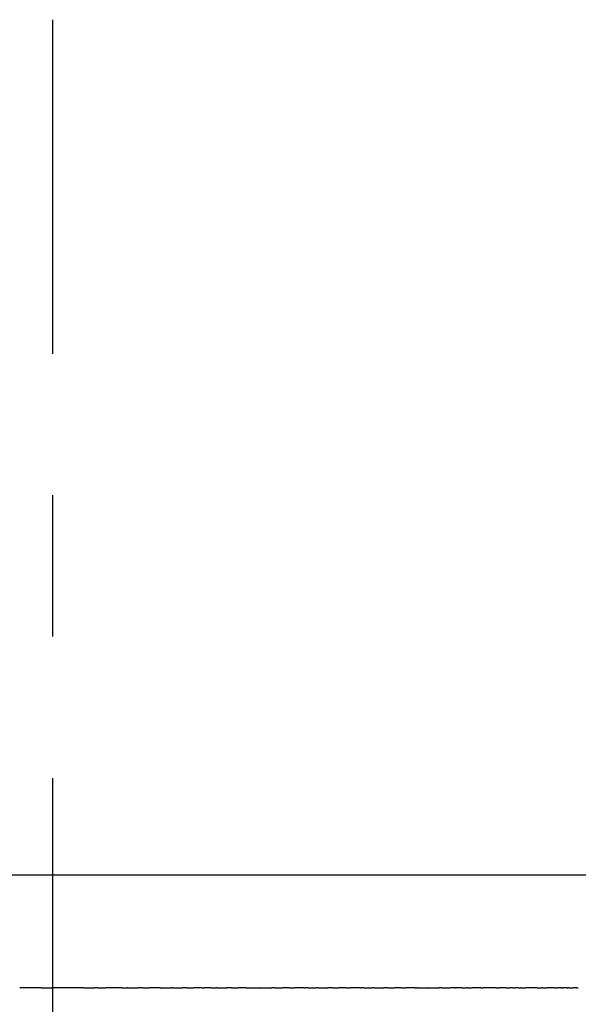
# Model space of a CAD drawing. Units: inches. Extents: x 23 to 187, y 52 to 245.
# Drawn here: x 80 to 95, y 68 to 94 of the extents above; entities that cross this region are included whole.
import ezdxf

# ---------------------------------------------------------------- set-up
doc = ezdxf.new("R2010")
doc.units = ezdxf.units.IN
doc.header["$MEASUREMENT"] = 0
doc.linetypes.add('AI-Linetype-3', pattern=[33.750166, 22.500166, -3.75, 3.75, -3.75])

# ---------------------------------------------------------------- blocks, each defined once
blk = doc.blocks.new('block 2')
at = {"color": 179, "lineweight": 25, "true_color": 0x1c1c1b}
blk.add_lwpolyline([(81.063, 68.575), (81.063, 68.575)], dxfattribs=at)
blk = doc.blocks.new('block 140')
at = {"color": 179, "lineweight": 25, "true_color": 0x1c1c1b}
blk.add_open_spline([(94.977, 68.575), (94.99, 68.575), (95.004, 68.575), (95.017, 68.575)], degree=3, dxfattribs=at)
blk = doc.blocks.new('block 141')
at = {"color": 179, "lineweight": 25, "true_color": 0x1c1c1b}
blk.add_open_spline([(94.772, 68.575), (94.808, 68.575), (94.844, 68.575), (94.88, 68.575)], degree=3, dxfattribs=at)
blk = doc.blocks.new('block 142')
at = {"color": 179, "lineweight": 25, "true_color": 0x1c1c1b}
blk.add_open_spline([(94.564, 68.575), (94.578, 68.575), (94.591, 68.575), (94.605, 68.575)], degree=3, dxfattribs=at)
blk = doc.blocks.new('block 143')
at = {"color": 179, "lineweight": 25, "true_color": 0x1c1c1b}
blk.add_open_spline([(93.931, 68.575), (93.971, 68.575), (94.01, 68.575), (94.049, 68.575)], degree=3, dxfattribs=at)
blk = doc.blocks.new('block 144')
at = {"color": 179, "lineweight": 25, "true_color": 0x1c1c1b}
blk.add_open_spline([(93.501, 68.575), (93.543, 68.575), (93.585, 68.575), (93.628, 68.575)], degree=3, dxfattribs=at)
blk = doc.blocks.new('block 145')
at = {"color": 179, "lineweight": 25, "true_color": 0x1c1c1b}
blk.add_open_spline([(93.283, 68.575), (93.303, 68.575), (93.324, 68.575), (93.345, 68.575)], degree=3, dxfattribs=at)
blk = doc.blocks.new('block 146')
at = {"color": 179, "lineweight": 25, "true_color": 0x1c1c1b}
blk.add_open_spline([(92.841, 68.575), (92.867, 68.575), (92.892, 68.575), (92.918, 68.575)], degree=3, dxfattribs=at)
blk = doc.blocks.new('block 147')
at = {"color": 179, "lineweight": 25, "true_color": 0x1c1c1b}
blk.add_open_spline([(91.939, 68.575), (91.978, 68.575), (92.017, 68.575), (92.055, 68.575)], degree=3, dxfattribs=at)
blk = doc.blocks.new('block 148')
at = {"color": 179, "lineweight": 25, "true_color": 0x1c1c1b}
blk.add_open_spline([(90.776, 68.575), (90.863, 68.575), (90.95, 68.575), (91.036, 68.575)], degree=3, dxfattribs=at)
blk = doc.blocks.new('block 149')
at = {"color": 179, "lineweight": 25, "true_color": 0x1c1c1b}
blk.add_open_spline([(89.333, 68.575), (89.41, 68.575), (89.487, 68.575), (89.564, 68.575)], degree=3, dxfattribs=at)
blk = doc.blocks.new('block 150')
at = {"color": 179, "lineweight": 25, "true_color": 0x1c1c1b}
blk.add_open_spline([(87.845, 68.575), (87.923, 68.575), (88.001, 68.575), (88.079, 68.575)], degree=3, dxfattribs=at)
blk = doc.blocks.new('block 151')
at = {"color": 179, "lineweight": 25, "true_color": 0x1c1c1b}
blk.add_open_spline([(86.296, 68.575), (86.395, 68.575), (86.494, 68.575), (86.593, 68.575)], degree=3, dxfattribs=at)
blk = doc.blocks.new('block 152')
at = {"color": 179, "lineweight": 25, "true_color": 0x1c1c1b}
blk.add_open_spline([(85.284, 68.575), (85.325, 68.575), (85.366, 68.575), (85.407, 68.575)], degree=3, dxfattribs=at)
blk = doc.blocks.new('block 153')
at = {"color": 179, "lineweight": 25, "true_color": 0x1c1c1b}
blk.add_open_spline([(83.937, 68.575), (84.035, 68.575), (84.132, 68.575), (84.23, 68.575)], degree=3, dxfattribs=at)
blk = doc.blocks.new('block 154')
at = {"color": 179, "lineweight": 25, "true_color": 0x1c1c1b}
blk.add_open_spline([(83.216, 68.575), (83.262, 68.575), (83.308, 68.575), (83.354, 68.575)], degree=3, dxfattribs=at)
blk = doc.blocks.new('block 155')
at = {"color": 179, "lineweight": 25, "true_color": 0x1c1c1b}
blk.add_open_spline([(82.92, 68.575), (82.968, 68.575), (83.016, 68.575), (83.064, 68.575)], degree=3, dxfattribs=at)
blk = doc.blocks.new('block 156')
at = {"color": 179, "lineweight": 25, "true_color": 0x1c1c1b}
blk.add_open_spline([(81.914, 68.575), (82.009, 68.575), (82.104, 68.575), (82.2, 68.575)], degree=3, dxfattribs=at)
blk = doc.blocks.new('block 157')
at = {"color": 179, "lineweight": 25, "true_color": 0x1c1c1b}
blk.add_open_spline([(80.78, 68.575), (80.875, 68.575), (80.969, 68.575), (81.063, 68.575)], degree=3, dxfattribs=at)
blk = doc.blocks.new('block 3124')
at = {"color": 179, "lineweight": 25, "true_color": 0x1c1c1b}
blk.add_open_spline([(80.78, 68.575), (80.591, 68.575), (80.402, 68.575), (80.212, 68.575)], degree=3, dxfattribs=at)
blk = doc.blocks.new('block 3125')
at = {"color": 179, "lineweight": 25, "true_color": 0x1c1c1b}
blk.add_open_spline([(81.914, 68.575), (81.63, 68.575), (81.346, 68.575), (81.063, 68.575)], degree=3, dxfattribs=at)
blk = doc.blocks.new('block 3126')
at = {"color": 179, "lineweight": 25, "true_color": 0x1c1c1b}
blk.add_open_spline([(82.279, 68.575), (82.252, 68.575), (82.226, 68.575), (82.2, 68.575)], degree=3, dxfattribs=at)
blk = doc.blocks.new('block 3127')
at = {"color": 179, "lineweight": 25, "true_color": 0x1c1c1b}
blk.add_open_spline([(82.92, 68.575), (82.775, 68.575), (82.631, 68.575), (82.487, 68.575)], degree=3, dxfattribs=at)
blk = doc.blocks.new('block 3128')
at = {"color": 179, "lineweight": 25, "true_color": 0x1c1c1b}
blk.add_open_spline([(83.074, 68.575), (83.07, 68.575), (83.067, 68.575), (83.064, 68.575)], degree=3, dxfattribs=at)
blk = doc.blocks.new('block 3129')
at = {"color": 179, "lineweight": 25, "true_color": 0x1c1c1b}
blk.add_open_spline([(83.47, 68.575), (83.432, 68.575), (83.393, 68.575), (83.354, 68.575)], degree=3, dxfattribs=at)
blk = doc.blocks.new('block 3130')
at = {"color": 179, "lineweight": 25, "true_color": 0x1c1c1b}
blk.add_open_spline([(83.937, 68.575), (83.84, 68.575), (83.742, 68.575), (83.645, 68.575)], degree=3, dxfattribs=at)
blk = doc.blocks.new('block 3131')
at = {"color": 179, "lineweight": 25, "true_color": 0x1c1c1b}
blk.add_open_spline([(84.26, 68.575), (84.25, 68.575), (84.24, 68.575), (84.23, 68.575)], degree=3, dxfattribs=at)
blk = doc.blocks.new('block 3132')
at = {"color": 179, "lineweight": 25, "true_color": 0x1c1c1b}
blk.add_open_spline([(84.654, 68.575), (84.61, 68.575), (84.567, 68.575), (84.523, 68.575)], degree=3, dxfattribs=at)
blk = doc.blocks.new('block 3133')
at = {"color": 179, "lineweight": 25, "true_color": 0x1c1c1b}
blk.add_open_spline([(85.046, 68.575), (84.97, 68.575), (84.894, 68.575), (84.817, 68.575)], degree=3, dxfattribs=at)
blk = doc.blocks.new('block 3134')
at = {"color": 179, "lineweight": 25, "true_color": 0x1c1c1b}
blk.add_open_spline([(85.284, 68.575), (85.226, 68.575), (85.169, 68.575), (85.112, 68.575)], degree=3, dxfattribs=at)
blk = doc.blocks.new('block 3135')
at = {"color": 179, "lineweight": 25, "true_color": 0x1c1c1b}
blk.add_open_spline([(85.437, 68.575), (85.427, 68.575), (85.417, 68.575), (85.407, 68.575)], degree=3, dxfattribs=at)
blk = doc.blocks.new('block 3136')
at = {"color": 179, "lineweight": 25, "true_color": 0x1c1c1b}
blk.add_open_spline([(85.827, 68.575), (85.785, 68.575), (85.744, 68.575), (85.703, 68.575)], degree=3, dxfattribs=at)
blk = doc.blocks.new('block 3137')
at = {"color": 179, "lineweight": 25, "true_color": 0x1c1c1b}
blk.add_open_spline([(86.214, 68.575), (86.143, 68.575), (86.071, 68.575), (85.999, 68.575)], degree=3, dxfattribs=at)
blk = doc.blocks.new('block 3138')
at = {"color": 179, "lineweight": 25, "true_color": 0x1c1c1b}
blk.add_open_spline([(86.6, 68.575), (86.598, 68.575), (86.595, 68.575), (86.593, 68.575)], degree=3, dxfattribs=at)
blk = doc.blocks.new('block 3139')
at = {"color": 179, "lineweight": 25, "true_color": 0x1c1c1b}
blk.add_open_spline([(86.984, 68.575), (86.953, 68.575), (86.921, 68.575), (86.89, 68.575)], degree=3, dxfattribs=at)
blk = doc.blocks.new('block 3140')
at = {"color": 179, "lineweight": 25, "true_color": 0x1c1c1b}
blk.add_open_spline([(87.366, 68.575), (87.306, 68.575), (87.247, 68.575), (87.187, 68.575)], degree=3, dxfattribs=at)
blk = doc.blocks.new('block 3141')
at = {"color": 179, "lineweight": 25, "true_color": 0x1c1c1b}
blk.add_open_spline([(87.746, 68.575), (87.659, 68.575), (87.572, 68.575), (87.484, 68.575)], degree=3, dxfattribs=at)
blk = doc.blocks.new('block 3142')
at = {"color": 179, "lineweight": 25, "true_color": 0x1c1c1b}
blk.add_open_spline([(87.845, 68.575), (87.824, 68.575), (87.803, 68.575), (87.782, 68.575)], degree=3, dxfattribs=at)
blk = doc.blocks.new('block 3143')
at = {"color": 179, "lineweight": 25, "true_color": 0x1c1c1b}
blk.add_open_spline([(88.123, 68.575), (88.108, 68.575), (88.094, 68.575), (88.079, 68.575)], degree=3, dxfattribs=at)
blk = doc.blocks.new('block 3144')
at = {"color": 179, "lineweight": 25, "true_color": 0x1c1c1b}
blk.add_open_spline([(88.498, 68.575), (88.458, 68.575), (88.417, 68.575), (88.377, 68.575)], degree=3, dxfattribs=at)
blk = doc.blocks.new('block 3145')
at = {"color": 179, "lineweight": 25, "true_color": 0x1c1c1b}
blk.add_open_spline([(88.87, 68.575), (88.805, 68.575), (88.739, 68.575), (88.674, 68.575)], degree=3, dxfattribs=at)
blk = doc.blocks.new('block 3146')
at = {"color": 179, "lineweight": 25, "true_color": 0x1c1c1b}
blk.add_open_spline([(89.24, 68.575), (89.15, 68.575), (89.061, 68.575), (88.971, 68.575)], degree=3, dxfattribs=at)
blk = doc.blocks.new('block 3147')
at = {"color": 179, "lineweight": 25, "true_color": 0x1c1c1b}
blk.add_open_spline([(89.333, 68.575), (89.311, 68.575), (89.289, 68.575), (89.267, 68.575)], degree=3, dxfattribs=at)
blk = doc.blocks.new('block 3148')
at = {"color": 179, "lineweight": 25, "true_color": 0x1c1c1b}
blk.add_open_spline([(89.607, 68.575), (89.593, 68.575), (89.578, 68.575), (89.564, 68.575)], degree=3, dxfattribs=at)
blk = doc.blocks.new('block 3149')
at = {"color": 179, "lineweight": 25, "true_color": 0x1c1c1b}
blk.add_open_spline([(89.971, 68.575), (89.934, 68.575), (89.897, 68.575), (89.859, 68.575)], degree=3, dxfattribs=at)
blk = doc.blocks.new('block 3150')
at = {"color": 179, "lineweight": 25, "true_color": 0x1c1c1b}
blk.add_open_spline([(90.332, 68.575), (90.273, 68.575), (90.214, 68.575), (90.155, 68.575)], degree=3, dxfattribs=at)
blk = doc.blocks.new('block 3151')
at = {"color": 179, "lineweight": 25, "true_color": 0x1c1c1b}
blk.add_open_spline([(90.69, 68.575), (90.61, 68.575), (90.53, 68.575), (90.449, 68.575)], degree=3, dxfattribs=at)
blk = doc.blocks.new('block 3152')
at = {"color": 179, "lineweight": 25, "true_color": 0x1c1c1b}
blk.add_open_spline([(90.776, 68.575), (90.765, 68.575), (90.754, 68.575), (90.743, 68.575)], degree=3, dxfattribs=at)
blk = doc.blocks.new('block 3153')
at = {"color": 179, "lineweight": 25, "true_color": 0x1c1c1b}
blk.add_open_spline([(91.045, 68.575), (91.042, 68.575), (91.039, 68.575), (91.036, 68.575)], degree=3, dxfattribs=at)
blk = doc.blocks.new('block 3154')
at = {"color": 179, "lineweight": 25, "true_color": 0x1c1c1b}
blk.add_open_spline([(91.396, 68.575), (91.374, 68.575), (91.351, 68.575), (91.329, 68.575)], degree=3, dxfattribs=at)
blk = doc.blocks.new('block 3155')
at = {"color": 179, "lineweight": 25, "true_color": 0x1c1c1b}
blk.add_open_spline([(91.744, 68.575), (91.703, 68.575), (91.661, 68.575), (91.62, 68.575)], degree=3, dxfattribs=at)
blk = doc.blocks.new('block 3156')
at = {"color": 179, "lineweight": 25, "true_color": 0x1c1c1b}
blk.add_open_spline([(91.939, 68.575), (91.881, 68.575), (91.823, 68.575), (91.765, 68.575)], degree=3, dxfattribs=at)
blk = doc.blocks.new('block 3157')
at = {"color": 179, "lineweight": 25, "true_color": 0x1c1c1b}
blk.add_open_spline([(92.089, 68.575), (92.078, 68.575), (92.066, 68.575), (92.055, 68.575)], degree=3, dxfattribs=at)
blk = doc.blocks.new('block 3158')
at = {"color": 179, "lineweight": 25, "true_color": 0x1c1c1b}
blk.add_open_spline([(92.43, 68.575), (92.353, 68.575), (92.276, 68.575), (92.2, 68.575)], degree=3, dxfattribs=at)
blk = doc.blocks.new('block 3159')
at = {"color": 179, "lineweight": 25, "true_color": 0x1c1c1b}
blk.add_open_spline([(92.841, 68.575), (92.724, 68.575), (92.606, 68.575), (92.488, 68.575)], degree=3, dxfattribs=at)
blk = doc.blocks.new('block 3160')
at = {"color": 179, "lineweight": 25, "true_color": 0x1c1c1b}
blk.add_open_spline([(93.101, 68.575), (93.04, 68.575), (92.979, 68.575), (92.918, 68.575)], degree=3, dxfattribs=at)
blk = doc.blocks.new('block 3161')
at = {"color": 179, "lineweight": 25, "true_color": 0x1c1c1b}
blk.add_open_spline([(93.283, 68.575), (93.256, 68.575), (93.229, 68.575), (93.203, 68.575)], degree=3, dxfattribs=at)
blk = doc.blocks.new('block 3162')
at = {"color": 179, "lineweight": 25, "true_color": 0x1c1c1b}
blk.add_open_spline([(93.43, 68.575), (93.402, 68.575), (93.373, 68.575), (93.345, 68.575)], degree=3, dxfattribs=at)
blk = doc.blocks.new('block 3163')
at = {"color": 179, "lineweight": 25, "true_color": 0x1c1c1b}
blk.add_open_spline([(93.501, 68.575), (93.496, 68.575), (93.491, 68.575), (93.486, 68.575)], degree=3, dxfattribs=at)
blk = doc.blocks.new('block 3164')
at = {"color": 179, "lineweight": 25, "true_color": 0x1c1c1b}
blk.add_open_spline([(93.931, 68.575), (93.83, 68.575), (93.729, 68.575), (93.628, 68.575)], degree=3, dxfattribs=at)
blk = doc.blocks.new('block 3165')
at = {"color": 179, "lineweight": 25, "true_color": 0x1c1c1b}
blk.add_open_spline([(94.078, 68.575), (94.068, 68.575), (94.059, 68.575), (94.049, 68.575)], degree=3, dxfattribs=at)
blk = doc.blocks.new('block 3166')
at = {"color": 179, "lineweight": 25, "true_color": 0x1c1c1b}
blk.add_open_spline([(94.396, 68.575), (94.327, 68.575), (94.258, 68.575), (94.188, 68.575)], degree=3, dxfattribs=at)
blk = doc.blocks.new('block 3167')
at = {"color": 179, "lineweight": 25, "true_color": 0x1c1c1b}
blk.add_open_spline([(94.564, 68.575), (94.532, 68.575), (94.499, 68.575), (94.466, 68.575)], degree=3, dxfattribs=at)
blk = doc.blocks.new('block 3168')
at = {"color": 179, "lineweight": 25, "true_color": 0x1c1c1b}
blk.add_open_spline([(94.71, 68.575), (94.675, 68.575), (94.64, 68.575), (94.605, 68.575)], degree=3, dxfattribs=at)
blk = doc.blocks.new('block 3169')
at = {"color": 179, "lineweight": 25, "true_color": 0x1c1c1b}
blk.add_open_spline([(94.772, 68.575), (94.762, 68.575), (94.752, 68.575), (94.742, 68.575)], degree=3, dxfattribs=at)
blk = doc.blocks.new('block 3170')
at = {"color": 179, "lineweight": 25, "true_color": 0x1c1c1b}
blk.add_open_spline([(94.977, 68.575), (94.945, 68.575), (94.912, 68.575), (94.88, 68.575)], degree=3, dxfattribs=at)
blk = doc.blocks.new('block 3548')
at = {"color": 179, "lineweight": 25, "true_color": 0x1c1c1b}
blk.add_open_spline([(94.71, 68.575), (94.721, 68.575), (94.732, 68.575), (94.742, 68.575)], degree=3, dxfattribs=at)
blk = doc.blocks.new('block 3549')
at = {"color": 179, "lineweight": 25, "true_color": 0x1c1c1b}
blk.add_open_spline([(94.396, 68.575), (94.42, 68.575), (94.443, 68.575), (94.466, 68.575)], degree=3, dxfattribs=at)
blk = doc.blocks.new('block 3550')
at = {"color": 179, "lineweight": 25, "true_color": 0x1c1c1b}
blk.add_open_spline([(94.078, 68.575), (94.115, 68.575), (94.152, 68.575), (94.188, 68.575)], degree=3, dxfattribs=at)
blk = doc.blocks.new('block 3551')
at = {"color": 179, "lineweight": 25, "true_color": 0x1c1c1b}
blk.add_open_spline([(93.43, 68.575), (93.449, 68.575), (93.468, 68.575), (93.486, 68.575)], degree=3, dxfattribs=at)
blk = doc.blocks.new('block 3552')
at = {"color": 179, "lineweight": 25, "true_color": 0x1c1c1b}
blk.add_open_spline([(93.101, 68.575), (93.135, 68.575), (93.169, 68.575), (93.203, 68.575)], degree=3, dxfattribs=at)
blk = doc.blocks.new('block 3553')
at = {"color": 179, "lineweight": 25, "true_color": 0x1c1c1b}
blk.add_open_spline([(92.43, 68.575), (92.449, 68.575), (92.469, 68.575), (92.488, 68.575)], degree=3, dxfattribs=at)
blk = doc.blocks.new('block 3554')
at = {"color": 179, "lineweight": 25, "true_color": 0x1c1c1b}
blk.add_open_spline([(92.089, 68.575), (92.126, 68.575), (92.163, 68.575), (92.2, 68.575)], degree=3, dxfattribs=at)
blk = doc.blocks.new('block 3555')
at = {"color": 179, "lineweight": 25, "true_color": 0x1c1c1b}
blk.add_open_spline([(91.744, 68.575), (91.751, 68.575), (91.758, 68.575), (91.765, 68.575)], degree=3, dxfattribs=at)
blk = doc.blocks.new('block 3556')
at = {"color": 179, "lineweight": 25, "true_color": 0x1c1c1b}
blk.add_open_spline([(91.396, 68.575), (91.471, 68.575), (91.545, 68.575), (91.62, 68.575)], degree=3, dxfattribs=at)
blk = doc.blocks.new('block 3557')
at = {"color": 179, "lineweight": 25, "true_color": 0x1c1c1b}
blk.add_open_spline([(91.045, 68.575), (91.139, 68.575), (91.234, 68.575), (91.329, 68.575)], degree=3, dxfattribs=at)
blk = doc.blocks.new('block 3558')
at = {"color": 179, "lineweight": 25, "true_color": 0x1c1c1b}
blk.add_open_spline([(90.69, 68.575), (90.708, 68.575), (90.725, 68.575), (90.743, 68.575)], degree=3, dxfattribs=at)
blk = doc.blocks.new('block 3559')
at = {"color": 179, "lineweight": 25, "true_color": 0x1c1c1b}
blk.add_open_spline([(90.332, 68.575), (90.371, 68.575), (90.41, 68.575), (90.449, 68.575)], degree=3, dxfattribs=at)
blk = doc.blocks.new('block 3560')
at = {"color": 179, "lineweight": 25, "true_color": 0x1c1c1b}
blk.add_open_spline([(89.971, 68.575), (90.032, 68.575), (90.093, 68.575), (90.155, 68.575)], degree=3, dxfattribs=at)
blk = doc.blocks.new('block 3561')
at = {"color": 179, "lineweight": 25, "true_color": 0x1c1c1b}
blk.add_open_spline([(89.607, 68.575), (89.691, 68.575), (89.775, 68.575), (89.859, 68.575)], degree=3, dxfattribs=at)
blk = doc.blocks.new('block 3562')
at = {"color": 179, "lineweight": 25, "true_color": 0x1c1c1b}
blk.add_open_spline([(89.24, 68.575), (89.249, 68.575), (89.258, 68.575), (89.267, 68.575)], degree=3, dxfattribs=at)
blk = doc.blocks.new('block 3563')
at = {"color": 179, "lineweight": 25, "true_color": 0x1c1c1b}
blk.add_open_spline([(88.87, 68.575), (88.904, 68.575), (88.937, 68.575), (88.971, 68.575)], degree=3, dxfattribs=at)
blk = doc.blocks.new('block 3564')
at = {"color": 179, "lineweight": 25, "true_color": 0x1c1c1b}
blk.add_open_spline([(88.498, 68.575), (88.557, 68.575), (88.615, 68.575), (88.674, 68.575)], degree=3, dxfattribs=at)
blk = doc.blocks.new('block 3565')
at = {"color": 179, "lineweight": 25, "true_color": 0x1c1c1b}
blk.add_open_spline([(88.123, 68.575), (88.208, 68.575), (88.292, 68.575), (88.377, 68.575)], degree=3, dxfattribs=at)
blk = doc.blocks.new('block 3566')
at = {"color": 179, "lineweight": 25, "true_color": 0x1c1c1b}
blk.add_open_spline([(87.746, 68.575), (87.758, 68.575), (87.77, 68.575), (87.782, 68.575)], degree=3, dxfattribs=at)
blk = doc.blocks.new('block 3567')
at = {"color": 179, "lineweight": 25, "true_color": 0x1c1c1b}
blk.add_open_spline([(87.366, 68.575), (87.405, 68.575), (87.445, 68.575), (87.484, 68.575)], degree=3, dxfattribs=at)
blk = doc.blocks.new('block 3568')
at = {"color": 179, "lineweight": 25, "true_color": 0x1c1c1b}
blk.add_open_spline([(86.984, 68.575), (87.052, 68.575), (87.119, 68.575), (87.187, 68.575)], degree=3, dxfattribs=at)
blk = doc.blocks.new('block 3569')
at = {"color": 179, "lineweight": 25, "true_color": 0x1c1c1b}
blk.add_open_spline([(86.6, 68.575), (86.697, 68.575), (86.793, 68.575), (86.89, 68.575)], degree=3, dxfattribs=at)
blk = doc.blocks.new('block 3570')
at = {"color": 179, "lineweight": 25, "true_color": 0x1c1c1b}
blk.add_open_spline([(86.214, 68.575), (86.241, 68.575), (86.269, 68.575), (86.296, 68.575)], degree=3, dxfattribs=at)
blk = doc.blocks.new('block 3571')
at = {"color": 179, "lineweight": 25, "true_color": 0x1c1c1b}
blk.add_open_spline([(85.827, 68.575), (85.884, 68.575), (85.942, 68.575), (85.999, 68.575)], degree=3, dxfattribs=at)
blk = doc.blocks.new('block 3572')
at = {"color": 179, "lineweight": 25, "true_color": 0x1c1c1b}
blk.add_open_spline([(85.437, 68.575), (85.526, 68.575), (85.614, 68.575), (85.703, 68.575)], degree=3, dxfattribs=at)
blk = doc.blocks.new('block 3573')
at = {"color": 179, "lineweight": 25, "true_color": 0x1c1c1b}
blk.add_open_spline([(85.046, 68.575), (85.068, 68.575), (85.09, 68.575), (85.112, 68.575)], degree=3, dxfattribs=at)
blk = doc.blocks.new('block 3574')
at = {"color": 179, "lineweight": 25, "true_color": 0x1c1c1b}
blk.add_open_spline([(84.654, 68.575), (84.708, 68.575), (84.763, 68.575), (84.817, 68.575)], degree=3, dxfattribs=at)
blk = doc.blocks.new('block 3575')
at = {"color": 179, "lineweight": 25, "true_color": 0x1c1c1b}
blk.add_open_spline([(84.26, 68.575), (84.348, 68.575), (84.436, 68.575), (84.523, 68.575)], degree=3, dxfattribs=at)
blk = doc.blocks.new('block 3576')
at = {"color": 179, "lineweight": 25, "true_color": 0x1c1c1b}
blk.add_open_spline([(83.47, 68.575), (83.529, 68.575), (83.587, 68.575), (83.645, 68.575)], degree=3, dxfattribs=at)
blk = doc.blocks.new('block 3577')
at = {"color": 179, "lineweight": 25, "true_color": 0x1c1c1b}
blk.add_open_spline([(83.074, 68.575), (83.121, 68.575), (83.169, 68.575), (83.216, 68.575)], degree=3, dxfattribs=at)
blk = doc.blocks.new('block 3578')
at = {"color": 179, "lineweight": 25, "true_color": 0x1c1c1b}
blk.add_open_spline([(82.279, 68.575), (82.348, 68.575), (82.417, 68.575), (82.487, 68.575)], degree=3, dxfattribs=at)
blk = doc.blocks.new('block 4258')
at = {"color": 179, "lineweight": 25, "true_color": 0x1c1c1b}
blk.add_open_spline([(52.563, 71.575), (52.572, 71.575), (109.553, 71.575), (109.563, 71.575)], degree=3, dxfattribs=at)
blk = doc.blocks.new('block 4450')
at = {"color": 4, "linetype": 'AI-Linetype-3', "lineweight": 25, "true_color": 0x00ffff}
blk.add_lwpolyline([(81.092, 51.64), (81.092, 94.249)], dxfattribs=at)

msp = doc.modelspace()

# ---------------------------------------------------------------- block references
for name in ['block 4450', 'block 4258', 'block 3124', 'block 157', 'block 2', 'block 3125', 'block 156', 'block 3126', 'block 3578', 'block 3127', 'block 155', 'block 3128', 'block 3577', 'block 154', 'block 3129', 'block 3576', 'block 3130', 'block 153', 'block 3131', 'block 3575', 'block 3132', 'block 3574', 'block 3133', 'block 3573', 'block 3134', 'block 152', 'block 3135', 'block 3572', 'block 3136', 'block 3571', 'block 3137', 'block 3570', 'block 151', 'block 3138', 'block 3569', 'block 3139', 'block 3568', 'block 3140', 'block 3567', 'block 3141', 'block 3566', 'block 3142', 'block 150', 'block 3143', 'block 3565', 'block 3144', 'block 3564', 'block 3145', 'block 3563', 'block 3146', 'block 3562', 'block 3147', 'block 149', 'block 3148', 'block 3561', 'block 3149', 'block 3560', 'block 3150', 'block 3559', 'block 3151', 'block 3558', 'block 3152', 'block 148', 'block 3153', 'block 3557', 'block 3154', 'block 3556', 'block 3155', 'block 3555', 'block 3156', 'block 147', 'block 3157', 'block 3554', 'block 3158', 'block 3553', 'block 3159', 'block 146', 'block 3160', 'block 3552', 'block 3161', 'block 145', 'block 3162', 'block 3551', 'block 3163', 'block 144', 'block 3164', 'block 143', 'block 3165', 'block 3550', 'block 3166', 'block 3549', 'block 3167', 'block 142', 'block 3168', 'block 3548', 'block 3169', 'block 141', 'block 3170', 'block 140']:
    msp.add_blockref(name, (0, 0))

doc.saveas('drawing.dxf')
